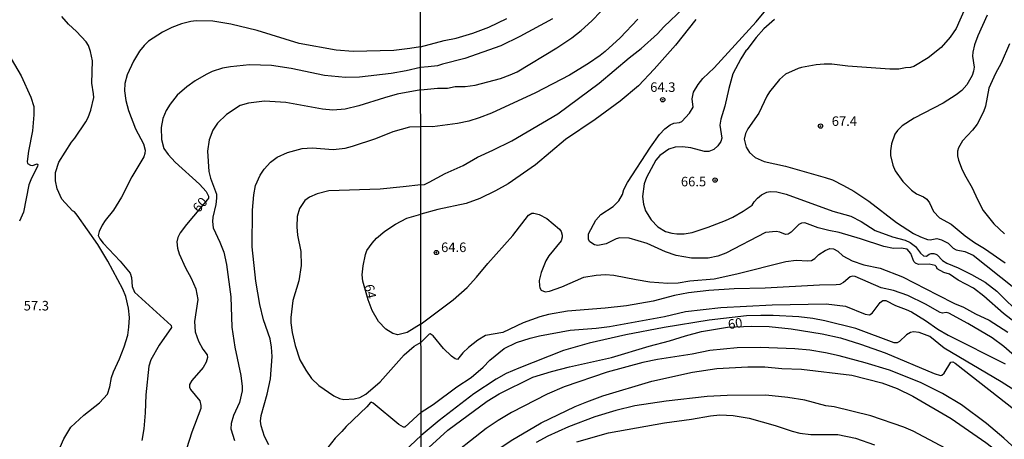
# Model space of a CAD drawing. Units: millimetres. Extents: x 183131 to 185547, y 1665968 to 1668745.
# Drawn here: x 184955 to 185213, y 1667673 to 1667783 of the extents above; entities that cross this region are included whole.
import ezdxf
from ezdxf.enums import TextEntityAlignment as Align

# ---------------------------------------------------------------- set-up
doc = ezdxf.new("R2010")
doc.units = ezdxf.units.MM
for name, color, linetype in [('IMAGEM', 7, 'Continuous'), ('V-CURVA_DE_NIVEL', 4, 'Continuous'), ('V-CURVA_MESTRA', 1, 'Continuous'), ('V-PONTO_DE_APARELHO', 4, 'Continuous'), ('V-TEXTO_DE_ALTIMETRIA', 7, 'Continuous'), ('X-LIMITE_1000', 7, 'Continuous')]:
    doc.layers.add(name, color=color, linetype=linetype)
picture_1 = doc.add_image_def('image1.jpg', size_in_pixel=(4026, 4627))

# ---------------------------------------------------------------- blocks, each defined once
blk = doc.blocks.new('805')
at = {"color": 0, "linetype": 'ByBlock', "lineweight": -2}
for radius in [0.562, 0.0806]:
    blk.add_circle((0, 0), radius, dxfattribs=at)

msp = doc.modelspace()

# ---------------------------------------------------------------- linework, layer by layer
at = {"layer": 'V-CURVA_DE_NIVEL'}
for points in [[(185060.35, 1667739.98), (185061.3, 1667740.06), (185062.57, 1667740.65), (185066.71, 1667742.93), (185071.46, 1667745.01), (185075.23, 1667747.23), (185079.23, 1667749), (185084.19, 1667751.5), (185096.28, 1667758.61), (185107.06, 1667766.62), (185114.94, 1667773.27), (185118.11, 1667775.72), (185122.33, 1667779.59), (185124.06, 1667781.43), (185129.17, 1667786.3)], [(185202.86, 1667786.13), (185200.6, 1667780.92), (185199.08, 1667778.65), (185196.73, 1667776), (185193.32, 1667773.26), (185189.49, 1667770.96), (185188.68, 1667770.7), (185187.33, 1667770.6)], [(184965.83, 1667671.12), (184966.79, 1667673.3), (184968.61, 1667676.38), (184972.01, 1667679.54), (184976.12, 1667682.77), (184978.21, 1667685.06), (184978.9, 1667686.94), (184979.32, 1667689.38), (184979.79, 1667690.92), (184981.4, 1667694.3), (184982.64, 1667697.42), (184983.56, 1667700.5), (184983.88, 1667702.64), (184983.99, 1667705.12), (184983.77, 1667707.6), (184983.07, 1667710.68), (184982.27, 1667712.56), (184978.3, 1667719.96), (184975.71, 1667724.28), (184970.32, 1667732.02), (184969.57, 1667732.89), (184969.11, 1667733.09), (184966.3, 1667736.21), (184965.08, 1667738.91), (184964.59, 1667741), (184964.59, 1667743.14), (184965.47, 1667745.92), (184968.85, 1667751.18), (184969.68, 1667752.16), (184972.57, 1667756.44), (184973.21, 1667757.64), (184973.91, 1667759.52), (184974.64, 1667762.9), (184974.62, 1667763.84), (184974.15, 1667766.62), (184974.28, 1667772.48), (184973.83, 1667774.96), (184973.29, 1667776.5), (184972.67, 1667777.44), (184970.13, 1667780.18), (184970.13, 1667780.18), (184967.99, 1667782.12), (184966.3, 1667784.11)], [(185060.31, 1667776.15), (185066.5, 1667777.79), (185069.58, 1667778.39), (185074.02, 1667779.76), (185078.21, 1667781.34), (185082.86, 1667783.56)], [(185060.32, 1667764.9), (185064.71, 1667765.32), (185067.36, 1667765.34), (185069.32, 1667765.7), (185071.97, 1667765.7), (185074.57, 1667766.05), (185081.2, 1667767.88), (185083.76, 1667768.78), (185085.59, 1667769.63), (185096.02, 1667775.91), (185099.91, 1667778.54), (185102.34, 1667780.46), (185105.16, 1667782.94), (185107.56, 1667785.44)], [(185117.21, 1667783.39), (185112.61, 1667778.54), (185108.69, 1667774.95), (185107.36, 1667773.86), (185104.27, 1667771.77), (185099.31, 1667768.74), (185090.42, 1667764.12), (185078.85, 1667758.78), (185075.6, 1667757.5), (185072.91, 1667756.69), (185069.96, 1667756.05), (185063.42, 1667755.13), (185060.33, 1667755.24)], [(185132.41, 1667783.31), (185127.1, 1667776.58), (185121.5, 1667770.25), (185117.4, 1667765.94), (185112.6, 1667761.92), (185106.06, 1667757.1), (185098.3, 1667751.82), (185090.36, 1667745.15), (185083.22, 1667740.2), (185079.96, 1667738.38), (185075.81, 1667736.35), (185072.27, 1667735.07), (185064.83, 1667733.45), (185060.37, 1667732.21)], [(185208.78, 1667784.42), (185206.32, 1667779.04), (185205.42, 1667776.64), (185204.95, 1667774.76), (185204.91, 1667773.74), (185205.3, 1667770.79), (185205.19, 1667769.74), (185204.83, 1667768.61), (185203.46, 1667766.14), (185202.09, 1667764.72), (185200.66, 1667763.52), (185197.18, 1667761.39), (185189.62, 1667757.4), (185186.46, 1667755.43), (185185.22, 1667754.21), (185184.56, 1667753.23), (185183.64, 1667750.7)], [(185060.31, 1667776.15), (185057.47, 1667775.68), (185053.32, 1667775.19), (185042.58, 1667774.95), (185038.13, 1667775.25), (185028.51, 1667777.05), (185017.48, 1667780.43), (185010.59, 1667782.1), (185005.89, 1667782.87), (185001.48, 1667782.95), (185000.11, 1667782.8), (184997.63, 1667782.14), (184995.15, 1667781.2), (184992.67, 1667779.98), (184989.01, 1667777.63), (184987.84, 1667776.49), (184986.64, 1667775), (184985.05, 1667772.35), (184983.43, 1667768.76), (184982.83, 1667766.53), (184982.74, 1667764.61), (184983.02, 1667762.04), (184983.77, 1667759.48), (184985.61, 1667754.6), (184987.71, 1667750.71), (184988.11, 1667749.04), (184988.05, 1667748.19), (184987.75, 1667747.33), (184984.67, 1667742.07), (184981.96, 1667736.72), (184979.84, 1667733.3), (184977.66, 1667730.61), (184976.84, 1667729.37), (184976.07, 1667727.74), (184975.82, 1667726.69), (184976.22, 1667725.82), (184977.08, 1667724.62), (184981.61, 1667719.92), (184984.16, 1667716.75), (184984.54, 1667715.64), (184984.71, 1667713.31), (184985.33, 1667711.83), (184994.96, 1667703.02), (184995.04, 1667702.55), (184991.83, 1667697.89), (184989.63, 1667694.04), (184989.07, 1667692.37), (184988.3, 1667684.89), (184988.13, 1667680.14), (184987.73, 1667675.95), (184987.24, 1667672.91)], [(185153.03, 1667783.3), (185150.23, 1667780.87), (185148.18, 1667778.63), (185145.81, 1667775.34), (185145.57, 1667775.25), (185144.16, 1667772.99), (185142.15, 1667769.04), (185141.04, 1667765.2), (185140.02, 1667760.54), (185138.95, 1667757.21), (185138.69, 1667755.58), (185139.19, 1667752.17), (185138.99, 1667751.35), (185138.18, 1667750.16), (185137.16, 1667749.19), (185135.79, 1667748.7), (185134.68, 1667748.72), (185131.09, 1667749.64), (185128.92, 1667749.9), (185126.99, 1667749.79), (185125.33, 1667749.26), (185122.97, 1667747.68), (185122.97, 1667747.68), (185121.9, 1667746.42), (185119.47, 1667741.87), (185118.85, 1667740.2), (185118.44, 1667736.91), (185118.66, 1667734.86), (185119.21, 1667733.15), (185120.75, 1667730.76), (185122.48, 1667728.94), (185124.47, 1667727.72), (185126.1, 1667727.25), (185127.42, 1667727.08), (185129.34, 1667727.08), (185131.44, 1667727.47), (185135.67, 1667728.88), (185140.15, 1667730.63), (185142.12, 1667731.48), (185144.85, 1667733.04), (185147.2, 1667734.65), (185147.71, 1667735.52), (185148.56, 1667736.46), (185149.63, 1667737.32), (185151, 1667737.98), (185151.9, 1667738.21), (185153.61, 1667738.15), (185156.04, 1667737.51), (185168.35, 1667733.02), (185173, 1667731.74), (185175.69, 1667730.37), (185179.37, 1667727.98), (185183.94, 1667726.29), (185187.23, 1667725.44), (185188.6, 1667724.84), (185189.94, 1667723.79), (185191.24, 1667722.06), (185192.07, 1667721.34), (185192.85, 1667721.27), (185193.55, 1667721.77), (185194.11, 1667721.96), (185194.77, 1667721.94), (185195.26, 1667721.74), (185195.64, 1667721.55), (185197.03, 1667720.1), (185198.17, 1667719.39), (185201.16, 1667718.16), (185204.66, 1667716.45), (185208.25, 1667714.44), (185211.32, 1667712.01), (185218.03, 1667705.4)], [(185214.57, 1667776.9), (185212.45, 1667771.86), (185210.93, 1667769.17), (185209.18, 1667765.32), (185208.29, 1667760.58), (185207.82, 1667759.09), (185206.13, 1667755.84), (185204.89, 1667754.28), (185202.28, 1667751.5), (185201.24, 1667749.69), (185200.94, 1667748.79), (185200.96, 1667747.59), (185201.28, 1667746.4), (185202.24, 1667743.92), (185203.16, 1667742.04), (185204.81, 1667739.14), (185206.19, 1667736.06), (185207.69, 1667733.24), (185210.53, 1667729.73), (185213.31, 1667727.08)], [(184953.02, 1667772.99), (184955.59, 1667768.52), (184958.15, 1667762.94), (184958.92, 1667760.46), (184958.97, 1667758.28), (184958.6, 1667754.09), (184957.58, 1667748.74), (184957.23, 1667746.05), (184957.3, 1667745.55), (184958.07, 1667745.08), (184958.71, 1667745.02), (184959.74, 1667745.47), (184959.99, 1667745.3), (184959.95, 1667744.72), (184958.37, 1667741.73), (184957.6, 1667739.93), (184956.21, 1667732.79), (184955.23, 1667730.39)], [(185187.33, 1667770.6), (185185.62, 1667770.3), (185183.21, 1667770.27), (185172.23, 1667771.09), (185168.09, 1667771.6), (185166.04, 1667771.6), (185163.95, 1667771.39), (185160.1, 1667770.7), (185159.2, 1667770.45), (185155.92, 1667769.02), (185154.37, 1667767.61), (185151.72, 1667764.38), (185151, 1667763.19), (185148.88, 1667758.74), (185146, 1667754.64), (185145.44, 1667753.4), (185145.08, 1667751.91), (185145.57, 1667749.82), (185146.49, 1667748.44), (185147.93, 1667747.14), (185150.28, 1667746.05), (185155.92, 1667744.86), (185166.34, 1667741.91), (185168.22, 1667741.27), (185171.12, 1667739.81), (185173.82, 1667738.28), (185177.7, 1667735.69), (185184.99, 1667730.07), (185189.41, 1667727.15), (185191.29, 1667726.27), (185193.12, 1667725.63), (185193.85, 1667725.5), (185195.56, 1667725.87), (185196.8, 1667725.55), (185198.57, 1667724.67), (185199.87, 1667723.37), (185200.6, 1667722.85), (185202.91, 1667722.43), (185205.04, 1667721.49), (185215.76, 1667713.01)], [(185060.32, 1667764.9), (185054.17, 1667763.71), (185050.79, 1667762.81), (185044.12, 1667760.63), (185040.57, 1667759.81), (185037.28, 1667759.56), (185034.58, 1667759.81), (185024.96, 1667761.53), (185019.4, 1667761.87), (185015.17, 1667761.4), (185012.99, 1667760.74), (185009.44, 1667758.43), (185007.1, 1667756.14), (185005.84, 1667754.26), (185004.9, 1667751.74), (185004.43, 1667748.78), (185004.81, 1667743.4), (185005.24, 1667741.73), (185006.78, 1667737.51), (185006.82, 1667736.42), (185006.63, 1667734.8), (185005.84, 1667731.46), (185005.75, 1667730.31), (185005.97, 1667728.64), (185007.72, 1667724.92), (185008.75, 1667722.31), (185009.41, 1667719.02), (185010.54, 1667710.55), (185010.84, 1667702.6), (185011.66, 1667697.38), (185013.2, 1667689.89), (185013.56, 1667687.03), (185013.56, 1667685.87), (185012.85, 1667682.88), (185011.27, 1667679.42), (185010.63, 1667677.32), (185010.61, 1667675.95), (185011.53, 1667672.87)], [(185020.49, 1667671.76), (185019.4, 1667673.9), (185018.52, 1667676.72), (185018.37, 1667677.92), (185018.5, 1667679.46), (185020.08, 1667685.02), (185020.98, 1667689.08), (185021.41, 1667694.94), (185021.24, 1667697.38), (185020.85, 1667699.56), (185019.1, 1667704.52), (185018.16, 1667708.54), (185017.11, 1667714.7), (185016.15, 1667723.68), (185016.23, 1667733.26), (185016.57, 1667737.28), (185017, 1667739.76), (185018.24, 1667742.5), (185019.33, 1667744.08), (185021, 1667745.92), (185022.73, 1667747.2), (185025.43, 1667748.44), (185029.28, 1667749.51), (185031.85, 1667749.64), (185037.36, 1667749.25), (185040.53, 1667749.59), (185042.45, 1667750.06), (185048.53, 1667752.07), (185053.1, 1667753.96), (185057.51, 1667755.15), (185060.33, 1667755.24)], [(185183.64, 1667750.7), (185183.39, 1667748.88), (185183.44, 1667747.68), (185184.06, 1667745.07), (185184.66, 1667743.62), (185186.65, 1667740.84), (185188.91, 1667738.51), (185190.22, 1667737.59), (185192.1, 1667736.82), (185192.91, 1667736.19), (185193.66, 1667735.22), (185194.7, 1667732.98), (185196.3, 1667731.27), (185199.28, 1667729.65), (185203.01, 1667726.57), (185205.43, 1667724.8), (185208.08, 1667723.24), (185213.46, 1667719.48)], [(185060.35, 1667739.98), (185055.71, 1667739.41), (185049.68, 1667738.82), (185036.21, 1667738.35), (185033.22, 1667737.62), (185031.16, 1667736.68), (185029.92, 1667735.82), (185028.55, 1667733.73), (185027.93, 1667731.63), (185027.84, 1667728.94), (185028.08, 1667726.72), (185028.93, 1667722.48), (185029.02, 1667718.76), (185028.36, 1667714.74), (185026.84, 1667709.57), (185026.26, 1667705.16), (185026.28, 1667703.71), (185026.6, 1667701.23), (185027.39, 1667697.76), (185028.68, 1667694.04), (185030.2, 1667691.3), (185031.74, 1667689.18), (185033.66, 1667687.32), (185037.56, 1667684.61), (185039.03, 1667683.88), (185040.19, 1667683.64), (185042.88, 1667683.77), (185044.34, 1667684.18), (185045.98, 1667684.99), (185049.72, 1667688.29), (185056.01, 1667695.32), (185058.58, 1667697.59), (185060.41, 1667698.65)], [(185060.4, 1667703.48), (185056.78, 1667701.25), (185054.3, 1667700.62), (185053.06, 1667700.97), (185051.15, 1667702.06), (185049.27, 1667704.05), (185047.6, 1667706.96), (185046.55, 1667709.74), (185045.19, 1667714.66), (185045.02, 1667716.32), (185045.27, 1667718.68), (185045.85, 1667721.67), (185046.24, 1667722.7), (185047.58, 1667724.66), (185048.76, 1667725.99), (185050.92, 1667727.78), (185053.74, 1667729.6), (185056.65, 1667731.2), (185060.37, 1667732.21)], [(185060.4, 1667703.48), (185068.81, 1667709.76), (185072.48, 1667713.03), (185074.96, 1667715.72), (185077.9, 1667719.35), (185084.5, 1667726.64), (185088.56, 1667732), (185089.44, 1667732.51), (185089.95, 1667732.55), (185091.32, 1667732.17), (185093.41, 1667731.1), (185096.68, 1667728.33), (185097.15, 1667727.68), (185097.43, 1667726.7), (185097.43, 1667726.19), (185097.11, 1667725.25), (185093.9, 1667721.3), (185093.15, 1667720), (185091.87, 1667716.92), (185091.36, 1667714.83), (185091.42, 1667713.42), (185091.53, 1667712.91), (185091.91, 1667712.28), (185092.92, 1667711.88), (185094.06, 1667712.07), (185097.26, 1667713.16), (185103.07, 1667715.72), (185106.27, 1667716.28), (185108.75, 1667716.4), (185110.93, 1667716.28), (185116.78, 1667715.08), (185120.33, 1667714.52), (185125.11, 1667714.14), (185127.8, 1667714.22), (185130.8, 1667714.78), (185137.2, 1667715.29), (185143.14, 1667716.57), (185155.96, 1667719.82), (185158.69, 1667720.16), (185161.77, 1667720.01), (185162.75, 1667720.12), (185163.56, 1667720.61), (185164.65, 1667721.7), (185166.29, 1667722.75), (185167.49, 1667723.2), (185168.48, 1667723.15), (185169.59, 1667722.52), (185170.95, 1667721.34), (185173.39, 1667720.03), (185176.46, 1667718.97), (185180.69, 1667718.07), (185186.55, 1667715.81), (185195.73, 1667711.06), (185200.17, 1667708.84), (185202.57, 1667707.82), (185205.66, 1667706.11), (185209.27, 1667704.42), (185214.19, 1667701.3)], [(185217.32, 1667693.87), (185213.14, 1667697.54), (185210.1, 1667699.79), (185203.7, 1667703.59), (185198.74, 1667706.26), (185198.04, 1667706.47), (185197.06, 1667706.24), (185196.41, 1667706.41), (185192.63, 1667708.63), (185187.96, 1667710.94), (185184.24, 1667712.22), (185180.95, 1667712.94), (185174.2, 1667715.93), (185173.43, 1667715.96), (185172.83, 1667715.77), (185171.08, 1667714.31), (185170.1, 1667713.84), (185169.16, 1667713.71), (185164.84, 1667713.61), (185150.62, 1667712.82), (185142.42, 1667712.69), (185135.84, 1667712.24), (185130.5, 1667711.58), (185126.82, 1667710.94), (185121.23, 1667709.44), (185114.26, 1667708.16), (185108.67, 1667707.56), (185098.8, 1667706.79), (185093.8, 1667705.94), (185091.54, 1667705.34), (185087.18, 1667703.72), (185081.88, 1667701.24), (185077.31, 1667700.38), (185075.26, 1667699.21), (185072.82, 1667697.29), (185071.35, 1667695.86), (185069.96, 1667694.1), (185069.32, 1667694.27), (185068.36, 1667695.02), (185066.28, 1667697.05), (185063.57, 1667700.3), (185062.83, 1667700.85), (185062.57, 1667700.75), (185060.41, 1667698.65)], [(185060.44, 1667680.35), (185063.62, 1667682.29), (185069.76, 1667686.95), (185073.51, 1667689.43), (185076.67, 1667692.1), (185078.44, 1667693.91), (185082.18, 1667696.99), (185085.45, 1667698.55), (185088.97, 1667699.72), (185091.45, 1667700.34), (185099.44, 1667701.79), (185106.32, 1667702.31), (185109.78, 1667702.75), (185124.22, 1667705.42), (185129.68, 1667706.75), (185138.96, 1667707.77), (185152.45, 1667708.46), (185166.6, 1667708.76), (185171.64, 1667708.12), (185176.81, 1667706.02), (185177.92, 1667705.81), (185178.64, 1667706.28), (185180.69, 1667709.1), (185181.4, 1667709.57), (185182.23, 1667709.61), (185184.71, 1667708.29), (185187.49, 1667707.28), (185188.9, 1667706.6), (185192.57, 1667704.34), (185195.79, 1667702.09), (185198.51, 1667700.49), (185213.46, 1667692.99)], [(185222.49, 1667681.84), (185212.45, 1667688.23), (185197.52, 1667697.09), (185193.72, 1667700.19), (185190.9, 1667701.24), (185189.45, 1667701.37), (185188.68, 1667701.2), (185187.61, 1667700.62), (185185.77, 1667698.82), (185185.14, 1667698.5), (185184.41, 1667698.46), (185174.33, 1667702.26), (185166.17, 1667704.27), (185163.09, 1667704.85), (185159.42, 1667705.3), (185152.67, 1667705.68), (185149.42, 1667705.68), (185145.7, 1667705.55), (185135.92, 1667704.44), (185124.09, 1667702.48), (185114.05, 1667700.6), (185104.48, 1667698.38), (185097.75, 1667696.48), (185086.02, 1667691.88), (185082.73, 1667690.43), (185080.09, 1667688.96), (185074.23, 1667685.11), (185065.13, 1667678.09), (185060.44, 1667674.15)], [(185225.57, 1667662), (185213.14, 1667673.45), (185208.56, 1667677.36), (185202.05, 1667682.25), (185197.03, 1667685.24), (185191.27, 1667688.08), (185183.13, 1667691.33), (185176.81, 1667693.25), (185169.93, 1667695.09), (185166.38, 1667695.9), (185162.24, 1667696.56), (185158.39, 1667696.9), (185149.29, 1667697.29), (185143.27, 1667697.16), (185136.09, 1667696.5), (185131.44, 1667695.51), (185122.38, 1667694.15), (185118.49, 1667693.38), (185109.14, 1667690.77), (185097.9, 1667686.97), (185093.5, 1667685.05), (185084.14, 1667680.18), (185080.6, 1667678.11), (185077.5, 1667676.06), (185066.39, 1667667.25)], [(185060.47, 1667652.42), (185067.63, 1667660.46), (185069.57, 1667662.37), (185078.33, 1667669.01), (185084.03, 1667672.85), (185091.92, 1667677.49), (185100.78, 1667681.76), (185103.88, 1667683.04), (185108.03, 1667684.62), (185120.88, 1667688.46), (185131.52, 1667690.84), (185137.93, 1667691.75), (185146, 1667692.18), (185150.45, 1667692.18), (185154.98, 1667691.8), (185160.06, 1667691.63), (185173.26, 1667690), (185181.12, 1667688.02), (185185.18, 1667686.48), (185189.28, 1667684.51), (185199.32, 1667678.62), (185208.42, 1667672.32), (185212.18, 1667669.43), (185217.82, 1667664.56)], [(185060.44, 1667680.35), (185056.18, 1667676.35), (185055.84, 1667676.33), (185054.57, 1667677.1), (185047.86, 1667682.66), (185047.37, 1667682.92), (185047.16, 1667682.87), (185046.21, 1667681.68), (185040.78, 1667676.59), (185039.69, 1667675.22), (185037.94, 1667673.47), (185034.99, 1667669.79)], [(185203.48, 1667667.83), (185189.36, 1667675.35), (185186.93, 1667676.37), (185178.3, 1667679.32), (185168.65, 1667681.67), (185166.47, 1667681.99), (185160.96, 1667683.42), (185156.56, 1667684.13), (185150.79, 1667684.79), (185140.62, 1667684.7), (185135.37, 1667684.43), (185124.64, 1667683.17), (185116.4, 1667681.93), (185111.44, 1667680.71), (185105.93, 1667679.07), (185099.05, 1667676.42), (185093.59, 1667674.05), (185090.55, 1667672.36)], [(185101.26, 1667672.53), (185109.5, 1667674.86), (185124.17, 1667677.53), (185131.3, 1667678.47), (185136.22, 1667679.38), (185138.73, 1667679.62), (185142.19, 1667679.45), (185146.38, 1667678.76), (185153.21, 1667676.84), (185157.67, 1667675.32), (185159.62, 1667674.81), (185162.52, 1667674.49), (185169.66, 1667674.41), (185174.26, 1667673.45), (185179.23, 1667671.7)], [(185022.74, 1667633.98), (185023.35, 1667634.8), (185024.92, 1667636.82), (185037.27, 1667651.25), (185041, 1667655.21), (185046.45, 1667660.53), (185051.64, 1667665.88), (185060.44, 1667674.15)]]:
    msp.add_lwpolyline(points, dxfattribs=at)
at = {"layer": 'V-CURVA_MESTRA'}
for points in [[(185219.97, 1667700.9), (185213.01, 1667706.17), (185207.84, 1667710.76), (185205.14, 1667712.8), (185201.15, 1667714.94), (185198.92, 1667716.5), (185197.36, 1667716.91), (185195.67, 1667717.9), (185195.47, 1667718.44), (185195.09, 1667718.82), (185193.58, 1667719.13), (185190.73, 1667719.08), (185189.94, 1667719.43), (185189.57, 1667719.86), (185188.76, 1667721.96), (185187.77, 1667723.03), (185186.25, 1667723.31), (185184.19, 1667723.2), (185181.64, 1667723.75), (185175.57, 1667725.81), (185170.01, 1667727.44), (185167.26, 1667727.93), (185164.49, 1667728.64), (185160.99, 1667729.98), (185160.13, 1667729.85), (185159.41, 1667729.53), (185157.36, 1667727.49), (185156.57, 1667726.98), (185155.88, 1667726.94), (185154.44, 1667727.5), (185153.48, 1667727.67), (185150.7, 1667727.44), (185140.26, 1667722), (185138.17, 1667721.21), (185135.66, 1667720.68), (185131.3, 1667720.72), (185127.26, 1667721.43), (185124.44, 1667722.4), (185119.65, 1667724.54), (185114.9, 1667725.97), (185112.54, 1667726.05), (185111.58, 1667725.76), (185108.89, 1667724.47), (185106.69, 1667724.06), (185105.82, 1667724.17), (185104.67, 1667724.98), (185104.27, 1667725.57), (185104.31, 1667727.08), (185106.18, 1667730.67), (185107.5, 1667732.17), (185110.76, 1667734.28), (185112.21, 1667735.75), (185113.19, 1667737.39), (185113.57, 1667738.73), (185114.51, 1667740.55), (185120.54, 1667749.87), (185122.86, 1667753.17), (185124.25, 1667754.6), (185125.68, 1667755.7), (185126.61, 1667756.08), (185128.09, 1667756.29), (185128.72, 1667756.53), (185130.76, 1667758.79), (185131.7, 1667760.36), (185131.43, 1667762.55), (185131.77, 1667764.28), (185132.99, 1667766.29), (185134.28, 1667767.81), (185137.22, 1667770.62), (185148.23, 1667782.69), (185152.44, 1667787.78)], [(185094.82, 1667783.48), (185086.26, 1667778.84), (185081.28, 1667776.45), (185071.88, 1667773.12), (185066.05, 1667771.61), (185064.73, 1667771.14), (185062.29, 1667770.86), (185060.31, 1667770.75)], [(185060.31, 1667770.75), (185056.47, 1667769.81), (185052.6, 1667769.13), (185044.31, 1667768.16), (185040.59, 1667768.11), (185035.09, 1667768.67), (185026.42, 1667770.48), (185021.23, 1667771.24), (185015.42, 1667771.45), (185010.44, 1667770.94), (185008.41, 1667770.51), (185005.72, 1667769.64), (185004.12, 1667768.9), (185001.26, 1667767.23), (184999.02, 1667765.66), (184996.53, 1667763.5), (184994.69, 1667761.15), (184993.6, 1667759.42), (184992.75, 1667757.34), (184992.33, 1667755.03), (184992.37, 1667751.86), (184993, 1667749.48), (184994.12, 1667747.87), (184995.99, 1667745.91), (185002.33, 1667740.13), (185004.08, 1667738.19), (185004.72, 1667736.96), (185004.69, 1667736.45), (185004.49, 1667736.12), (184998.92, 1667729.52), (184997.32, 1667727.33), (184996.64, 1667726.09), (184996.43, 1667725.02), (184996.59, 1667723.31), (184997.01, 1667721.87), (184998.72, 1667718.17), (185000.19, 1667715.44), (185001.36, 1667712.62), (185001.91, 1667709.85), (185001.03, 1667704.05), (185001.21, 1667701.41), (185002.08, 1667698.91), (185003.27, 1667696.8), (185004.33, 1667695.36), (185004.42, 1667694.62), (185004.12, 1667693.44), (185003.31, 1667692.04), (185000.32, 1667688.64), (184999.76, 1667687.6), (184999.76, 1667686.88), (185000.02, 1667686.23), (185002.47, 1667683.29), (185002.74, 1667682.02), (185002.7, 1667681.26), (185000.37, 1667675.08), (184998.99, 1667670.72)], [(185060.45, 1667669.21), (185067.42, 1667675.58), (185077.76, 1667683.18), (185080.9, 1667685.16), (185089.67, 1667689.49), (185094.61, 1667691.01), (185099.29, 1667692.24), (185110.29, 1667694.63), (185120.17, 1667697.65), (185125.53, 1667699.01), (185129.73, 1667700.36), (185133.86, 1667701.46), (185140.67, 1667702.61), (185146.98, 1667702.89)], [(185146.98, 1667702.89), (185151.63, 1667702.79), (185157.4, 1667702.17), (185165.55, 1667700.85), (185170.29, 1667699.79), (185175.52, 1667698.16), (185182.01, 1667695.83), (185194.89, 1667690.47), (185196.53, 1667689.96), (185196.89, 1667689.98), (185197.5, 1667690.51), (185199.22, 1667693.42), (185199.71, 1667693.49), (185200.37, 1667693.2), (185218.01, 1667679.32)]]:
    msp.add_lwpolyline(points, dxfattribs=at)
at = {"layer": 'X-LIMITE_1000'}
msp.add_line((185062.75, 1665971.13), (185058.99, 1668742.55), dxfattribs=at)

# ---------------------------------------------------------------- block references
at = {"layer": 'V-PONTO_DE_APARELHO', "xscale": 0.999998301267624, "yscale": 0.999998301267624, "zscale": 0.999998301267624}
for p in [(185123.73, 1667762.28), (185165.08, 1667755.36), (185137.47, 1667741.2), (185064.43, 1667722.19)]:
    msp.add_blockref('805', p, dxfattribs=at)

# ---------------------------------------------------------------- texts
at = {"layer": 'V-TEXTO_DE_ALTIMETRIA'}
for s, p in [('64.3', (185120.45, 1667763.55)), ('67.4', (185168.02, 1667754.63)), ('66.5', (185128.5, 1667738.77)), ('64.6', (185065.66, 1667721.53)), ('57.3', (184956.29, 1667706.21))]:
    msp.add_text(s, height=2.5, dxfattribs=at).set_placement(p, align=Align.BOTTOM_LEFT)
for s, rotation, p in [('60', 49, (185002.78, 1667731.96)), ('64', 282, (185044.74, 1667713.41)), ('60', 9, (185141.17, 1667701.28))]:
    msp.add_text(s, height=2.5, rotation=rotation, dxfattribs=at).set_placement(p, align=Align.BOTTOM_LEFT)

# ---------------------------------------------------------------- referenced raster images: frames only (the image files are external)
at = {"layer": 'IMAGEM'}
image = msp.add_image(picture_1, insert=(183130.63, 1665967.7), size_in_units=(2416.13, 2776.8), dxfattribs=at)
image.dxf.flags = 7

doc.saveas('drawing.dxf')
